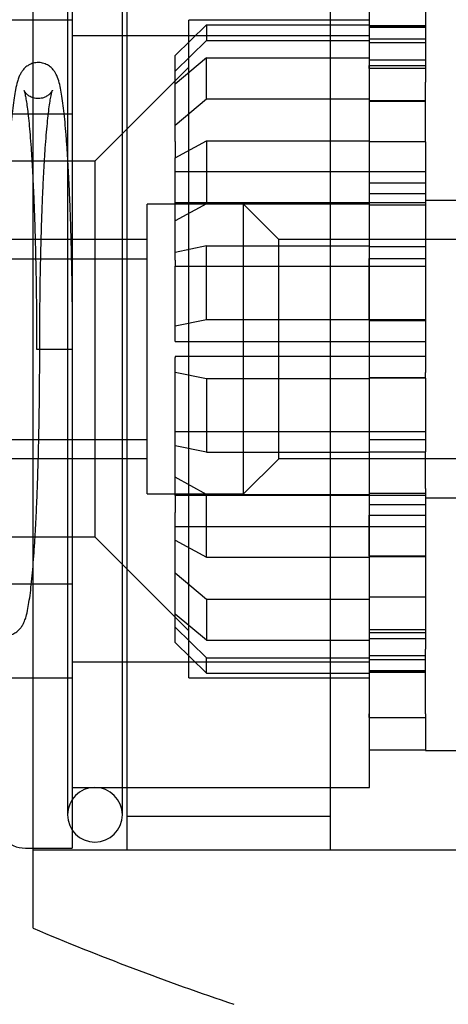
# Model space of a CAD drawing. Units: millimetres. Extents: x 0 to 411, y 0 to 204.
# Drawn here: x 198 to 202, y 48 to 57 of the extents above; entities that cross this region are included whole.
import ezdxf
from ezdxf import colors
from ezdxf.entities.mleader import LeaderData, LeaderLine
from ezdxf.enums import TextEntityAlignment as Align
from ezdxf.lldxf.tags import DXFTag
from ezdxf.math import Vec2, Vec3

# ---------------------------------------------------------------- set-up
doc = ezdxf.new("R2010")
doc.units = ezdxf.units.MM
for name, color, linetype in [('__SGF-CAD_ALTRES', 7, 'Continuous'), ('Default', 7, 'Continuous'), ('GRIF-10_CUERPO_P', 7, 'Continuous'), ('GRIF-10_K-', 7, 'Continuous'), ('GRIF-10_K-112', 7, 'Continuous'), ('GRIF-10_K-115', 7, 'Continuous'), ('Predeterminado', 7, 'Continuous')]:
    doc.layers.add(name, color=color, linetype=linetype)
doc.styles.add('SEACAD_Arial', font='arial.ttf')
tags = doc.linetypes.add('DOT2', pattern=[3.175, 0, -3.175]).pattern_tags.tags
tags[6:7] = [DXFTag(74, 4), DXFTag(75, 0), DXFTag(340, '0'), DXFTag(46, 0.0), DXFTag(50, 0.0), DXFTag(44, 0.0), DXFTag(45, 0.0)]
tags[4:5] = [DXFTag(74, 4), DXFTag(75, 0), DXFTag(340, '0'), DXFTag(46, 0.0), DXFTag(50, 0.0), DXFTag(44, 0.0), DXFTag(45, 0.0)]
doc.dimstyles.new('ISO', dxfattribs={"dimtxt": 3.125, "dimasz": 3.125, "dimexe": 1.5625, "dimexo": 0, "dimgap": 0.78125, "dimtad": 0, "dimdec": 0, "dimlfac": 3.333333, "dimtxsty": 'SEACAD_Arial', "dimblk1": '_SE_FILLED', "dimblk2": '_SE_FILLED', "dimsah": 1, "dimcen": 1.5625, "dimadec": 1, "dimazin": 0, "dimtfac": 0.5, "dimtmove": 0, "dimatfit": 3, "dimfxl": 1, "dimtolj": 1, "dimarcsym": 0})

# ---------------------------------------------------------------- blocks, each defined once
blk = doc.blocks.new('SE1')
at = {"layer": '__SGF-CAD_ALTRES', "color": 7, "linetype": 'DOT2'}
for p, q in [((201.9167, 57.5322), (201.9167, 56.4808)), ((201.3767, 57.0865), (201.3767, 56.6404)), ((199.5167, 56.7361), (199.8167, 57.0297)), ((199.8167, 57.0297), (201.3767, 57.0297)), ((199.8167, 57.0297), (199.8167, 56.882)), ((201.9167, 57.0218), (201.3767, 57.0218)), ((201.3767, 57.0098), (201.9167, 57.0098)), ((201.9167, 57.0092), (201.3767, 57.0092)), ((201.3767, 56.8978), (201.9167, 56.8978)), ((199.8167, 56.882), (199.5167, 56.5884)), ((199.8167, 56.882), (201.3767, 56.882)), ((201.3767, 56.8614), (201.9167, 56.8614)), ((199.5167, 56.5884), (199.5167, 56.7361)), ((199.8167, 56.7143), (199.5167, 56.4632)), ((199.8167, 56.7143), (201.3767, 56.7143)), ((199.8167, 56.3205), (199.8167, 56.7143)), ((201.3767, 56.6968), (201.9167, 56.6968)), ((201.3767, 56.6404), (201.9167, 56.6404)), ((201.3767, 56.6116), (201.3767, 56.6404)), ((201.3767, 56.6116), (201.3767, 56.4808)), ((201.9167, 56.6116), (201.3767, 56.6116)), ((199.5167, 55.9131), (199.5167, 56.5884)), ((201.3767, 56.4808), (201.3767, 55.5305)), ((201.9167, 56.2988), (201.9167, 56.4808)), ((199.5167, 56.0694), (199.8167, 56.3205)), ((199.8167, 56.3205), (201.3767, 56.3205)), ((201.9167, 56.303), (201.3767, 56.303)), ((201.3767, 56.2988), (201.9167, 56.2988)), ((201.9167, 55.9084), (201.9167, 56.2988)), ((199.5167, 55.7558), (199.8167, 55.9198)), ((199.5167, 55.9131), (199.5167, 55.7558)), ((199.8167, 55.9198), (201.3767, 55.9198)), ((199.8167, 55.9198), (199.8167, 55.3171)), ((201.3767, 55.9133), (201.9167, 55.9133)), ((201.9167, 55.9084), (201.3767, 55.9084)), ((201.9167, 55.9084), (201.9167, 55.5305)), ((199.5167, 55.153), (199.5167, 55.7558)), ((199.5167, 55.6269), (201.9167, 55.6269)), ((201.3767, 55.5305), (201.3767, 55.0412)), ((201.9167, 55.5152), (201.3767, 55.5152)), ((201.9167, 55.5305), (201.9167, 53.6988)), ((201.3767, 55.4134), (201.9167, 55.4134)), ((199.2482, 52.5368), (199.2482, 55.3118)), ((200.1711, 55.3118), (199.2482, 55.3118)), ((199.5167, 55.3286), (201.9167, 55.3286)), ((199.8167, 55.3171), (199.5167, 55.153)), ((199.8167, 55.3171), (201.3767, 55.3171)), ((200.1711, 52.5368), (200.1711, 55.3118)), ((200.5082, 54.9747), (200.1711, 55.3118)), ((201.3767, 55.3056), (201.9167, 55.3056)), ((202.9667, 55.3493), (201.9167, 55.3493)), ((199.5167, 54.7756), (199.5167, 55.153)), ((201.3767, 55.0412), (201.3767, 54.7919)), ((199.2482, 54.9743), (192.6482, 54.9743)), ((199.8167, 54.9123), (199.5167, 54.8507)), ((199.8167, 54.9123), (201.3767, 54.9123)), ((199.8167, 54.2076), (199.8167, 54.9123)), ((200.5082, 52.8739), (200.5082, 54.9747)), ((202.4582, 54.9743), (200.5082, 54.9743)), ((201.3767, 54.908), (201.9167, 54.908)), ((192.6482, 54.7902), (199.2482, 54.7902)), ((199.5167, 54.7756), (199.5167, 54.717)), ((201.3767, 54.7919), (201.9167, 54.7919)), ((201.3767, 54.2076), (201.3767, 54.7919)), ((199.5167, 54.7091), (199.5167, 54.717)), ((199.5167, 54.717), (201.9167, 54.717)), ((199.5167, 53.9968), (199.5167, 54.7091)), ((199.5167, 54.1461), (199.8167, 54.2076)), ((199.8167, 54.2076), (201.3767, 54.2076)), ((201.3767, 54.2033), (201.3767, 54.2076)), ((201.9167, 54.2033), (201.3767, 54.2033)), ((201.3767, 54.1969), (201.9167, 54.1969)), ((201.3767, 54.1969), (201.3767, 54.1034)), ((201.3767, 54.1034), (201.3767, 53.6988)), ((199.5167, 53.9968), (201.9167, 53.9968)), ((199.5167, 53.8518), (199.5167, 53.8441)), ((201.9167, 53.8518), (199.5167, 53.8518)), ((199.5167, 53.7025), (199.5167, 53.8441)), ((199.5167, 52.9979), (199.5167, 53.7025)), ((199.5167, 53.7025), (199.8167, 53.641)), ((201.3767, 53.6988), (201.3767, 52.5879)), ((201.9167, 53.6453), (201.9167, 53.6988)), ((199.8167, 53.641), (201.3767, 53.641)), ((199.8167, 53.641), (199.8167, 52.9363)), ((201.3767, 53.6517), (201.9167, 53.6517)), ((201.9167, 53.6453), (201.3767, 53.6453)), ((201.9167, 53.6453), (201.9167, 53.1395)), ((201.9167, 53.1316), (199.5167, 53.1316)), ((201.9167, 53.1395), (201.9167, 52.9406)), ((192.6482, 53.0583), (199.2482, 53.0583)), ((201.3767, 53.0567), (201.9167, 53.0567)), ((199.5167, 52.52), (199.5167, 52.9979)), ((199.8167, 52.9363), (199.5167, 52.9979)), ((199.8167, 52.9363), (201.3767, 52.9363)), ((201.3767, 52.9406), (201.9167, 52.9406)), ((201.9167, 52.5879), (201.9167, 52.9406)), ((192.6482, 52.8743), (199.2482, 52.8743)), ((200.1711, 52.5368), (200.5082, 52.8739)), ((200.5082, 52.8743), (202.4582, 52.8743)), ((199.8167, 52.5315), (199.5167, 52.6956)), ((201.3767, 52.5879), (201.3767, 52.3334)), ((201.9167, 52.5879), (201.9167, 51.0489)), ((199.2482, 52.5368), (200.1711, 52.5368)), ((199.5167, 52.52), (199.5167, 52.3569)), ((201.9167, 52.52), (199.5167, 52.52)), ((199.8167, 52.5315), (201.3767, 52.5315)), ((199.8167, 51.9288), (199.8167, 52.5315)), ((201.3767, 52.543), (201.9167, 52.543)), ((201.9167, 52.4993), (202.9667, 52.4993)), ((201.3767, 52.4352), (201.9167, 52.4352)), ((199.5167, 51.7792), (199.5167, 52.3569)), ((201.3767, 51.9402), (201.3767, 52.3334)), ((201.3767, 52.3334), (201.9167, 52.3334)), ((201.9167, 52.2217), (199.5167, 52.2217)), ((199.5167, 52.0928), (199.8167, 51.9288)), ((199.8167, 51.9288), (201.3767, 51.9288)), ((201.9167, 51.9402), (201.3767, 51.9402)), ((201.3767, 51.9353), (201.9167, 51.9353)), ((201.3767, 51.9353), (201.3767, 51.5537)), ((199.5167, 51.3854), (199.5167, 51.7792)), ((199.5167, 51.7792), (199.8167, 51.5281)), ((199.8167, 51.5281), (201.3767, 51.5281)), ((199.8167, 51.5281), (199.8167, 51.1343)), ((201.3767, 51.5537), (201.3767, 51.0489)), ((201.3767, 51.5498), (201.9167, 51.5498)), ((201.9167, 51.5456), (201.3767, 51.5456)), ((199.8167, 51.1343), (199.5167, 51.3854)), ((199.5167, 51.1125), (199.5167, 51.3854)), ((199.8167, 50.9666), (199.5167, 51.2602)), ((201.3767, 51.237), (201.9167, 51.237)), ((201.3767, 51.2082), (201.9167, 51.2082)), ((201.3767, 51.1518), (201.9167, 51.1518)), ((199.5167, 51.1125), (199.8167, 50.8188)), ((199.8167, 51.1343), (201.3767, 51.1343)), ((201.3767, 51.0489), (201.3767, 50.4281)), ((201.9167, 50.9508), (201.9167, 51.0489)), ((199.8167, 50.9666), (201.3767, 50.9666)), ((199.8167, 50.8188), (199.8167, 50.9666)), ((201.3767, 50.9871), (201.9167, 50.9871)), ((201.3767, 50.9508), (201.9167, 50.9508)), ((201.9167, 50.5692), (201.9167, 50.9508)), ((199.8167, 50.8188), (201.3767, 50.8188)), ((201.9167, 50.8394), (201.3767, 50.8394)), ((201.3767, 50.8388), (201.9167, 50.8388)), ((201.3767, 50.8268), (201.9167, 50.8268)), ((201.9167, 50.4281), (201.9167, 50.5692)), ((201.3767, 50.3925), (201.3767, 50.4281)), ((201.3767, 50.3927), (201.3767, 50.0827)), ((201.3767, 50.3925), (201.9167, 50.3925)), ((201.9167, 50.4281), (201.9167, 50.0768)), ((201.3767, 50.0827), (201.9167, 50.0827)), ((201.9167, 50.0768), (202.6667, 50.0768))]:
    blk.add_line(p, q, dxfattribs=at)
at = {"layer": 'GRIF-10_CUERPO_P', "color": 7, "linetype": 'Continuous'}
blk.add_line((198.1542, 48.3743), (198.1542, 59.4743), dxfattribs=at)
at = {"layer": 'GRIF-10_CUERPO_P', "color": 7, "linetype": 'DOT2'}
for p, q in [((199.0542, 49.1243), (199.0542, 58.7243)), ((201.0042, 49.1243), (201.0042, 58.7243)), ((199.0542, 49.449), (201.0042, 49.449)), ((198.1542, 49.1243), (199.0542, 49.1243)), ((199.0542, 49.1243), (201.0042, 49.1243)), ((201.0042, 49.1243), (203.0442, 49.1243))]:
    blk.add_line(p, q, dxfattribs=at)
at = {"layer": 'GRIF-10_CUERPO_P', "color": 7, "linetype": 'Continuous'}
blk.add_arc((208.5042, 72.8297), 26.5554, 247.06094, 251.50256, dxfattribs=at)
at = {"layer": 'GRIF-10_K-', "color": 7, "linetype": 'DOT2'}
for p, q in [((198.5292, 58.7063), (198.5292, 49.1423)), ((201.3792, 49.7243), (201.3792, 58.1243)), ((198.5292, 57.0743), (193.5792, 57.0743)), ((199.6452, 50.7743), (199.6452, 57.0743)), ((201.3792, 57.0743), (199.6452, 57.0743)), ((201.3792, 56.9243), (198.5292, 56.9243)), ((199.6452, 56.6243), (198.7452, 55.7243)), ((198.5292, 56.1743), (193.5792, 56.1743)), ((198.7452, 55.7243), (197.0652, 55.7243)), ((198.7452, 55.7243), (198.7452, 52.1243)), ((197.0652, 52.1243), (198.7452, 52.1243)), ((198.7452, 52.1243), (199.6452, 51.2243)), ((193.5792, 51.6743), (198.5292, 51.6743)), ((201.3792, 50.9243), (198.5292, 50.9243)), ((193.5792, 50.7743), (198.5292, 50.7743)), ((199.6452, 50.7743), (201.3792, 50.7743)), ((198.5292, 49.7243), (201.3792, 49.7243)), ((198.1542, 49.1423), (198.5292, 49.1423))]:
    blk.add_line(p, q, dxfattribs=at)
at = {"layer": 'GRIF-10_K-', "color": 7, "linetype": 'Continuous'}
blk.add_line((198.0792, 49.1423), (198.1542, 49.1423), dxfattribs=at)
blk.add_arc((198.0792, 49.4423), 0.3, 180, 270, dxfattribs=at)
at = {"layer": 'GRIF-10_K-112', "color": 7, "linetype": 'DOT2'}
for p, q in [((198.5292, 53.9821), (198.5322, 53.9821)), ((198.5322, 53.9243), (198.5322, 53.9821)), ((198.1872, 53.9243), (198.5322, 53.9243))]:
    blk.add_line(p, q, dxfattribs=at)
for points, knots in [([(198.5321, 54), (198.5321, 54.0117), (198.532, 54.0861), (198.5312, 54.2376), (198.5292, 54.4382), (198.5262, 54.6378), (198.5223, 54.8324), (198.5174, 55.0216), (198.5116, 55.2041), (198.505, 55.3786), (198.4975, 55.5444), (198.4892, 55.7002), (198.4801, 55.8454), (198.4703, 55.979), (198.4598, 56.1004), (198.4486, 56.2093), (198.4366, 56.3054), (198.4236, 56.3891), (198.4086, 56.4625), (198.3931, 56.5169), (198.3741, 56.5604), (198.3536, 56.5929), (198.3283, 56.6215), (198.2924, 56.6481), (198.2461, 56.6667), (198.1932, 56.672), (198.142, 56.6618), (198.0997, 56.6402), (198.0688, 56.6141), (198.0466, 56.5868), (198.0298, 56.5586), (198.0154, 56.5261), (198.0001, 56.4794), (197.9859, 56.417), (197.9716, 56.3322), (197.9591, 56.2381), (197.9473, 56.129), (197.9365, 56.0086), (197.9264, 55.8765), (197.9172, 55.7331), (197.9087, 55.5789), (197.901, 55.4149), (197.8941, 55.2418), (197.8881, 55.0607), (197.8831, 54.8727), (197.8789, 54.679), (197.8757, 54.4803), (197.8735, 54.2797), (197.8724, 54.0896), (197.8723, 53.9794), (197.8722, 53.9243)], [0, 0, 0, 0, 0.003883, 0.028795, 0.053712, 0.078633, 0.10356, 0.128494, 0.15344, 0.178402, 0.203384, 0.228396, 0.253449, 0.278561, 0.303761, 0.329097, 0.354661, 0.380643, 0.407497, 0.436688, 0.452809, 0.462692, 0.47166, 0.48009, 0.488389, 0.496695, 0.505331, 0.513406, 0.521431, 0.529993, 0.539938, 0.552652, 0.570883, 0.601952, 0.627575, 0.654728, 0.680794, 0.706376, 0.73171, 0.756901, 0.782003, 0.807047, 0.832051, 0.857026, 0.881982, 0.906923, 0.931853, 0.956777, 0.981696, 1, 1, 1, 1]), ([(198.2172, 53.9243), (198.2172, 53.9634), (198.2173, 54.0599), (198.2182, 54.2348), (198.2202, 54.434), (198.2231, 54.6317), (198.227, 54.8243), (198.2318, 55.0114), (198.2375, 55.1914), (198.2441, 55.3633), (198.2514, 55.5259), (198.2595, 55.6781), (198.2683, 55.8188), (198.2777, 55.9471), (198.2875, 56.062), (198.2978, 56.1625), (198.3082, 56.2476), (198.3182, 56.3137), (198.3271, 56.361), (198.3341, 56.3901), (198.3384, 56.4036), (198.339, 56.4042), (198.3345, 56.395), (198.3229, 56.3783), (198.301, 56.3566), (198.2661, 56.3355), (198.2187, 56.3227), (198.1675, 56.3257), (198.1242, 56.3426), (198.0949, 56.3641), (198.0776, 56.3834), (198.0687, 56.3973), (198.0654, 56.4044), (198.0662, 56.403), (198.0702, 56.3905), (198.0767, 56.3638), (198.085, 56.3208), (198.0944, 56.2603), (198.1044, 56.1824), (198.1144, 56.0882), (198.1242, 55.9788), (198.1336, 55.8552), (198.1425, 55.7187), (198.1507, 55.5703), (198.1583, 55.411), (198.1651, 55.242), (198.171, 55.0644), (198.1761, 54.8795), (198.1802, 54.6885), (198.1835, 54.4921), (198.1857, 54.2936), (198.187, 54.0996), (198.1871, 53.9852), (198.1872, 53.9243)], [0, 0, 0, 0, 0.013139, 0.038121, 0.063107, 0.088088, 0.113063, 0.138028, 0.162981, 0.187917, 0.21283, 0.23771, 0.262546, 0.287318, 0.311996, 0.33653, 0.360834, 0.384749, 0.40559, 0.424486, 0.440509, 0.453356, 0.463691, 0.472493, 0.480643, 0.488747, 0.497022, 0.506053, 0.514316, 0.52209, 0.529925, 0.53839, 0.548251, 0.560253, 0.574976, 0.592594, 0.612754, 0.634763, 0.657945, 0.681821, 0.706103, 0.730628, 0.755305, 0.780079, 0.804919, 0.829804, 0.854721, 0.879661, 0.904617, 0.929586, 0.954563, 0.979546, 1, 1, 1, 1]), ([(197.5572, 53.9243), (197.5572, 53.8848), (197.5573, 53.7876), (197.5582, 53.6113), (197.5602, 53.4103), (197.5632, 53.2108), (197.5671, 53.0162), (197.572, 52.827), (197.5778, 52.6445), (197.5844, 52.4699), (197.5919, 52.3042), (197.6002, 52.1484), (197.6093, 52.0032), (197.6191, 51.8696), (197.6296, 51.7481), (197.6408, 51.6393), (197.6528, 51.5432), (197.6658, 51.4595), (197.6808, 51.3861), (197.6963, 51.3317), (197.7153, 51.2882), (197.7358, 51.2557), (197.7611, 51.2271), (197.797, 51.2005), (197.8433, 51.1819), (197.8962, 51.1766), (197.9475, 51.1868), (197.9897, 51.2084), (198.0206, 51.2345), (198.0428, 51.2617), (198.0596, 51.29), (198.074, 51.3225), (198.0893, 51.3692), (198.1035, 51.4316), (198.1178, 51.5164), (198.1303, 51.6105), (198.1421, 51.7196), (198.1529, 51.84), (198.163, 51.9721), (198.1723, 52.1155), (198.1808, 52.2697), (198.1884, 52.4337), (198.1953, 52.6068), (198.2013, 52.7879), (198.2063, 52.9759), (198.2105, 53.1696), (198.2137, 53.3683), (198.2159, 53.5689), (198.217, 53.759), (198.2172, 53.8692), (198.2172, 53.9243)], [0, 0, 0, 0, 0.012982, 0.037666, 0.062355, 0.087049, 0.111747, 0.136454, 0.161172, 0.185906, 0.21066, 0.235444, 0.260268, 0.285151, 0.31012, 0.335225, 0.360556, 0.3863, 0.412908, 0.441833, 0.457807, 0.4676, 0.476485, 0.484839, 0.493062, 0.501292, 0.509849, 0.51785, 0.525802, 0.534286, 0.54414, 0.556738, 0.574803, 0.605587, 0.630977, 0.657882, 0.68371, 0.709057, 0.73416, 0.759121, 0.783994, 0.808809, 0.833585, 0.858332, 0.88306, 0.907773, 0.932476, 0.957172, 0.981863, 1, 1, 1, 1])]:
    blk.add_open_spline(points, degree=3, knots=knots, dxfattribs=at)
at = {"layer": 'GRIF-10_K-115', "color": 7, "linetype": 'DOT2'}
for p, q in [((198.484, 58.3868), (198.484, 49.4618)), ((199.009, 49.4618), (199.009, 58.3868))]:
    blk.add_line(p, q, dxfattribs=at)
for start, end in [(0, 180), (180, 0)]:
    blk.add_arc((198.7465, 49.4618), 0.2625, start, end, dxfattribs=at)
blk = doc.blocks.new('DMBLK22')
at = {"layer": 'Default', "linetype": 'Continuous'}
for points in [[(193.4388, 33.157), (193.4388, 34.1986), (190.3138, 33.6778)], [(241.6792, 33.157), (244.8042, 33.6778), (241.6792, 34.1986)]]:
    blk.add_hatch(color=7, dxfattribs=at).paths.add_polyline_path(points)
at = {"layer": 'Default', "color": 7, "linetype": 'Continuous'}
for p, q in [((244.8042, 46.2143), (244.8042, 32.1153)), ((190.3138, 39.1722), (190.3138, 32.1153)), ((190.3138, 33.6778), (212.7968, 33.6778)), ((222.3212, 33.6778), (244.8042, 33.6778))]:
    blk.add_line(p, q, dxfattribs=at)
at = {"layer": 'Default', "color": 7, "linetype": 'Continuous', "style": 'SEACAD_Arial'}
blk.add_text('182', height=3.125, dxfattribs=at).set_placement((213.8905, 35.2403), align=Align.TOP_LEFT)
blk = doc.blocks.new('_SE_FILLED')
at = {"color": 0}
blk.add_line((0, 0), (-1, 0), dxfattribs=at)
blk.add_solid([(0, 0), (-1, -0.1665), (-1, 0.1665), (0, 0)], dxfattribs=at)
blk = doc.blocks.new('DMBLK23')
at = {"layer": 'Default', "linetype": 'Continuous'}
for points in [[(180.4616, 58.5493), (181.4699, 58.5493), (180.9658, 61.5743)], [(180.4616, 42.2851), (180.9658, 39.2601), (181.4699, 42.2851)]]:
    blk.add_hatch(color=7, dxfattribs=at).paths.add_polyline_path(points)
at = {"layer": 'Default', "color": 7, "linetype": 'Continuous'}
for p, q in [((208.5042, 61.5743), (179.4533, 61.5743)), ((180.9658, 61.5743), (180.9658, 53.8433)), ((180.9658, 46.9911), (180.9658, 39.2601)), ((190.3255, 39.2601), (179.4533, 39.2601))]:
    blk.add_line(p, q, dxfattribs=at)
at = {"layer": 'Default', "color": 7, "linetype": 'Continuous', "style": 'SEACAD_Arial'}
blk.add_text('74', height=3.025, rotation=90, dxfattribs=at).set_placement((179.4533, 48.0498), align=Align.TOP_LEFT)
blk = doc.blocks.new('DMBLK24')
at = {"layer": 'Default', "linetype": 'Continuous'}
for points in [[(193.4388, 25.5515), (193.4388, 26.5932), (190.3138, 26.0723)], [(268.9492, 25.5515), (272.0742, 26.0723), (268.9492, 26.5932)]]:
    blk.add_hatch(color=7, dxfattribs=at).paths.add_polyline_path(points)
at = {"layer": 'Default', "color": 7, "linetype": 'Continuous'}
for p, q in [((272.0742, 50.6693), (272.0742, 24.5098)), ((190.3138, 39.1722), (190.3138, 24.5098)), ((190.3138, 26.0723), (226.4318, 26.0723)), ((235.9562, 26.0723), (272.0742, 26.0723))]:
    blk.add_line(p, q, dxfattribs=at)
at = {"layer": 'Default', "color": 7, "linetype": 'Continuous', "style": 'SEACAD_Arial'}
blk.add_text('273', height=3.125, dxfattribs=at).set_placement((227.5255, 27.6348), align=Align.TOP_LEFT)

msp = doc.modelspace()

# ---------------------------------------------------------------- block references
at = {"layer": 'Default'}
msp.add_blockref('SE1', (0, 0), dxfattribs=at)

# ---------------------------------------------------------------- dimensions: what is measured, and where the dimension line sits
at = {"layer": 'Default', "color": 7, "linetype": 'Continuous'}
dim = msp.add_linear_dim(base=(180.9658, 39.2601), p1=(208.5042, 61.5743), p2=(203.1492, 39.2601), angle=90, text='\\A1;<>', dimstyle='ISO', override={"dimtxt": 3.025, "dimasz": 3.025, "dimexe": 1.5125, "dimgap": 0.75625, "dimcen": 1.5125}, dxfattribs=at)
dim.commit()
dim.dimension.update_dxf_attribs({"geometry": 'DMBLK23', "text_midpoint": (180.9658, 50.4172), "dimtype": 160})
for base, p2, picture, middle in [((244.8042, 33.6778), (244.8042, 46.2143), 'DMBLK22', (217.559, 33.6778)), ((272.0742, 26.0723), (272.0742, 50.6693), 'DMBLK24', (231.194, 26.0723))]:
    dim = msp.add_linear_dim(base=base, p1=(190.3138, 54.5243), p2=p2, text='\\A1;<>', dimstyle='ISO', dxfattribs=at)
    dim.commit()
    dim.dimension.update_dxf_attribs({"geometry": picture, "text_midpoint": middle, "dimtype": 160})

# ---------------------------------------------------------------- leaders
ml = msp.add_multileader_mtext('Standard', dxfattribs=at)
ml.set_content('{\\pxsm0.9;\\fArial|b1||i0||c0|p34;\\W1.;Rosca: 1/2 Pulgada\\P}', color=256)
ml.set_leader_properties()
ml.build(insert=Vec2(0, 0))
ml.multileader.update_dxf_attribs({"dogleg_length": 0, "arrow_head_size": 2.5})
ctx = ml.context
ctx.base_point, ctx.char_height, ctx.arrow_head_size = Vec3(259.8787, 63.8385), 2.5, 2.5
notes = []
notes.append((ctx, [(0, (0, 0, 0), (0, 0), (1, 0), 1, [])]))
ctx.mtext.insert = Vec3(261.8787, 65.0885)
at = {"layer": 'Predeterminado', "color": 7, "linetype": 'Continuous'}
ml = msp.add_multileader_mtext('Standard', dxfattribs=at)
ml.set_content('{\\pxsm0.9;\\fArial|b1||i0||c0|p34;\\W1.;    GRIF-10-CUERPO\\P   CUERPO GRIFO 10\\P }', color=256)
ml.set_leader_properties()
ml.build(insert=Vec2(0, 0))
ml.multileader.update_dxf_attribs({"dogleg_length": 0, "arrow_head_size": 2.5})
ctx = ml.context
ctx.base_point, ctx.char_height, ctx.arrow_head_size = Vec3(202.98, 151.2592), 2.5, 2.5
notes.append((ctx, [(0, (0, 0, 0), (0, 0), (1, 0), 1, [])]))
ctx.mtext.insert = Vec3(204.98, 152.5092)
ml = msp.add_multileader_mtext('Standard', dxfattribs=at)
ml.set_content('{\\pxsm0.9;\\fArial|b1||i0||c0|p34;\\W1.;   GRIF-10 K-112\\PMuelle del pulsador\\P}', color=256)
ml.set_leader_properties()
ml.build(insert=Vec2(0, 0))
ml.multileader.update_dxf_attribs({"dogleg_length": 0, "arrow_head_size": 2.5})
ctx = ml.context
ctx.base_point, ctx.char_height, ctx.arrow_head_size = Vec3(176.094, 92.8262), 2.5, 2.5
notes.append((ctx, [(0, (0, 0, 0), (0, 0), (1, 0), 1, [])]))
ctx.mtext.insert = Vec3(178.094, 94.0762)
for ctx, leaders in notes:
    for number, flags, end, landing, length, lines in leaders:
        leader = LeaderData()
        leader.index, (leader.has_last_leader_line, leader.has_dogleg_vector, leader.attachment_direction) = number, flags
        leader.last_leader_point, leader.dogleg_vector, leader.dogleg_length = Vec3(end), Vec3(landing), length
        for number, points, colour, breaks in lines:
            line = LeaderLine()
            line.index, line.vertices, line.color, line.breaks = number, Vec3.list(points), colors.encode_raw_color(colour), breaks
            leader.lines.append(line)
        ctx.leaders.append(leader)

doc.saveas('drawing.dxf')
